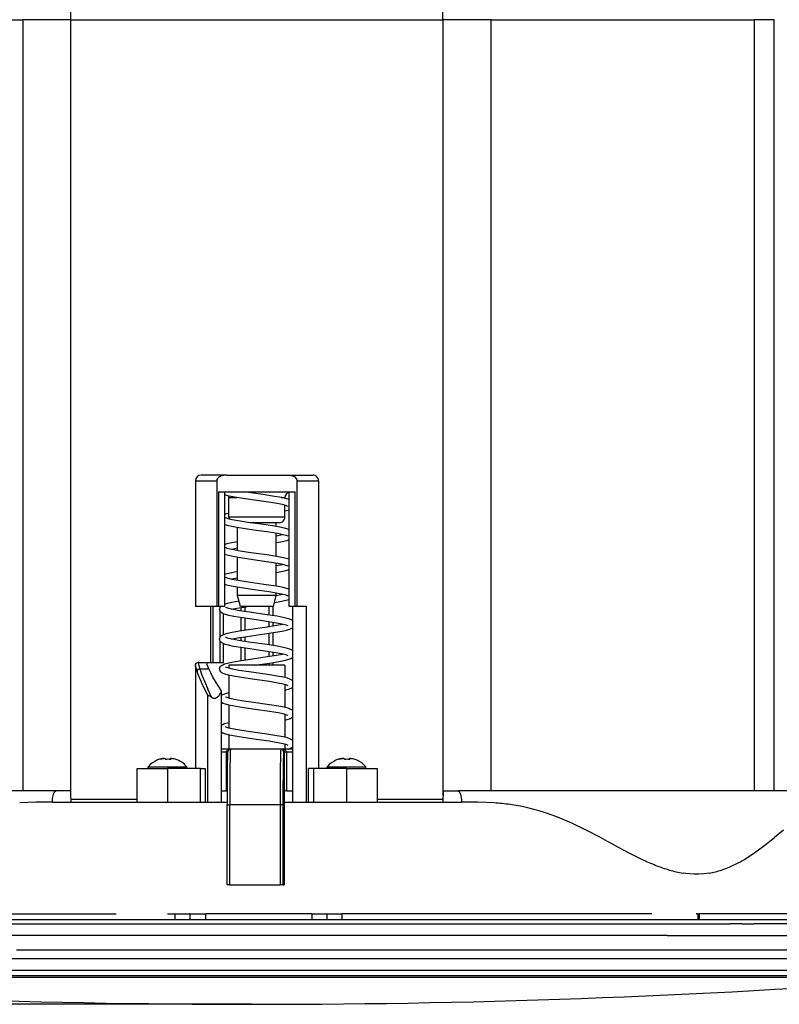
# Model space of a CAD drawing. Extents: x 0 to 1680, y 0 to 1188.
# Drawn here: x 294 to 430, y 407 to 583 of the extents above; entities that cross this region are included whole.
import ezdxf

# ---------------------------------------------------------------- set-up
doc = ezdxf.new("R2010")
doc.units = 0
doc.layers.get('0').update_dxf_attribs({"linetype": 'CONTINUOUS'})

msp = doc.modelspace()

# ---------------------------------------------------------------- linework, layer by layer
at = {"color": 7}
for p, q in [((303.415588, 582.740234), (303.415588, 592.740234)), ((369.938385, 582.740234), (369.938385, 592.740234)), ((247.750381, 582.740234), (294.789185, 582.740234)), ((303.415588, 582.740234), (294.789185, 582.740234)), ((294.789185, 582.740234), (294.789185, 444.741028)), ((303.415588, 582.740234), (369.938385, 582.740234)), ((303.415588, 443.931824), (303.415588, 582.740234)), ((378.564789, 582.740234), (369.938385, 582.740234)), ((369.938385, 582.740234), (369.938385, 443.93103)), ((378.564789, 582.740234), (425.60318, 582.740234)), ((378.564789, 444.741028), (378.564789, 582.740234)), ((429.176788, 582.740234), (425.60318, 582.740234)), ((425.60318, 582.740234), (425.60318, 444.741028)), ((429.176788, 444.741028), (429.176788, 582.740234)), ((331.31839, 501.240662), (326.676788, 501.240662)), ((329.488007, 500.353027), (329.477203, 500.240662)), ((329.518799, 500.461426), (329.488007, 500.353027)), ((329.634399, 500.661072), (329.518799, 500.461426)), ((329.797607, 500.824219), (329.634399, 500.661072)), ((329.988403, 500.952637), (329.797607, 500.824219)), ((330.195984, 501.051025), (329.988403, 500.952637)), ((330.455597, 501.137024), (330.195984, 501.051025)), ((330.723999, 501.194641), (330.455597, 501.137024)), ((331.020782, 501.229858), (330.723999, 501.194641)), ((331.31839, 501.240662), (331.020782, 501.229858)), ((331.31839, 501.240662), (336.676788, 501.240662)), ((336.676788, 501.240662), (342.035583, 501.240662)), ((342.486786, 501.214661), (342.035583, 501.240662)), ((342.035583, 501.240662), (343.939178, 501.240662)), ((342.709991, 501.180237), (342.486786, 501.214661)), ((342.929596, 501.128235), (342.709991, 501.180237)), ((343.253601, 501.009827), (342.929596, 501.128235)), ((343.406403, 500.929016), (343.253601, 501.009827)), ((343.548004, 500.831055), (343.406403, 500.929016)), ((343.713593, 500.66864), (343.548004, 500.831055)), ((343.780792, 500.572632), (343.713593, 500.66864)), ((343.832397, 500.467834), (343.780792, 500.572632)), ((343.865204, 500.356262), (343.832397, 500.467834)), ((343.876404, 500.240662), (343.865204, 500.356262)), ((343.939178, 501.240662), (345.440002, 501.240662)), ((345.440002, 501.240662), (346.372803, 501.240662)), ((346.372803, 501.240662), (346.676788, 501.240662)), ((325.676788, 500.240662), (329.477203, 500.240662)), ((325.676788, 500.240662), (325.676788, 477.740662)), ((329.477203, 500.240662), (329.477203, 477.740662)), ((343.876404, 477.740662), (343.876404, 500.240662)), ((343.876404, 500.240662), (347.676788, 500.240662)), ((347.676788, 500.240662), (347.676788, 448.741028)), ((329.816406, 498.240662), (336.676788, 498.240662)), ((329.816406, 498.240662), (329.816406, 477.740662)), ((330.891205, 498.240662), (330.891205, 477.740662)), ((331.707184, 497.507874), (330.891205, 497.736633)), ((331.676788, 497.240662), (331.635986, 497.524658)), ((331.676788, 497.240662), (333.074799, 497.240662)), ((331.676788, 493.740662), (331.676788, 497.240662)), ((332.632385, 497.319031), (331.707184, 497.507874)), ((334.149597, 497.067444), (332.632385, 497.319031)), ((336.661194, 496.705872), (334.149597, 497.067444)), ((334.79599, 498.183838), (334.416779, 498.240662)), ((337.757996, 497.763428), (334.79599, 498.183838)), ((336.676788, 498.240662), (343.537598, 498.240662)), ((339.827179, 497.45343), (337.757996, 497.763428)), ((341.134003, 497.221069), (339.827179, 497.45343)), ((341.033997, 497.240662), (341.676788, 497.240662)), ((341.947998, 497.037415), (341.134003, 497.221069)), ((341.676788, 497.104248), (341.676788, 497.240662)), ((342.462402, 496.882629), (341.947998, 497.037415)), ((342.462402, 477.740662), (342.462402, 498.240662)), ((343.537598, 477.740662), (343.537598, 498.240662)), ((339.143585, 496.346619), (336.661194, 496.705872)), ((340.585602, 496.104614), (339.143585, 496.346619)), ((341.455597, 495.923462), (340.585602, 496.104614)), ((341.963989, 495.784668), (341.455597, 495.923462)), ((341.676788, 493.740662), (341.676788, 495.867859)), ((341.676788, 494.843018), (342.462799, 495.063049)), ((342.285583, 495.652649), (341.963989, 495.784668)), ((331.676392, 494.430664), (330.891205, 494.210632)), ((331.203583, 493.55542), (331.069183, 493.620667)), ((331.563202, 493.437073), (331.203583, 493.55542)), ((332.25238, 493.271057), (331.563202, 493.437073)), ((336.676788, 493.740662), (331.676788, 493.740662)), ((331.676788, 493.740662), (331.740784, 493.389038)), ((333.309204, 493.072632), (332.25238, 493.271057)), ((341.676788, 493.740662), (336.676788, 493.740662)), ((331.575592, 492.193848), (330.891602, 492.391052)), ((332.489197, 492.000244), (331.575592, 492.193848)), ((333.858398, 491.767029), (332.489197, 492.000244)), ((333.226807, 487.741455), (333.226807, 491.869446)), ((335.106781, 492.792664), (333.309204, 493.072632)), ((336.127594, 491.435425), (333.858398, 491.767029)), ((338.325989, 492.33667), (335.106781, 492.792664)), ((336.676788, 492.740662), (335.46759, 492.740662)), ((340.676788, 492.740662), (336.676788, 492.740662)), ((340.185181, 492.049072), (338.325989, 492.33667)), ((340.126801, 492.058655), (340.126801, 492.740662)), ((341.354797, 491.830261), (340.185181, 492.049072)), ((342.462402, 491.537415), (341.354797, 491.830261)), ((338.837189, 491.048218), (336.127594, 491.435425)), ((340.406403, 490.792236), (338.837189, 491.048218)), ((340.126801, 486.71344), (340.126801, 490.841431)), ((340.126801, 490.414246), (341.238007, 490.627441)), ((341.372803, 490.597473), (340.406403, 490.792236)), ((341.924805, 490.451416), (341.372803, 490.597473)), ((342.28479, 490.307434), (341.924805, 490.451416)), ((330.891205, 488.864624), (331.354401, 489.005432)), ((331.204407, 488.209839), (331.069183, 488.275024)), ((331.558807, 488.092651), (331.204407, 488.209839)), ((331.354401, 489.005432), (332.117584, 489.182251)), ((332.236786, 487.929016), (331.558807, 488.092651)), ((333.227203, 488.16864), (332.115997, 487.955444)), ((332.117584, 489.182251), (333.226807, 489.38623)), ((340.126801, 489.196655), (341.253601, 489.404236)), ((341.253601, 489.404236), (341.996002, 489.576233)), ((341.996002, 489.576233), (342.462402, 489.718262)), ((331.5672, 486.85022), (330.891602, 487.045471)), ((332.430389, 486.66626), (331.5672, 486.85022)), ((333.341583, 487.721863), (332.236786, 487.929016)), ((333.749207, 486.439026), (332.430389, 486.66626)), ((333.226807, 482.395874), (333.226807, 486.523865)), ((335.169189, 487.438232), (333.341583, 487.721863)), ((336.00119, 486.107422), (333.749207, 486.439026)), ((338.453186, 486.972656), (335.169189, 487.438232)), ((340.240784, 486.694214), (338.453186, 486.972656)), ((341.3992, 486.475464), (340.240784, 486.694214)), ((342.462402, 486.191833), (341.3992, 486.475464)), ((338.802399, 485.707825), (336.00119, 486.107422)), ((340.380798, 485.451416), (338.802399, 485.707825)), ((340.126801, 481.367859), (340.126801, 485.496216)), ((340.126801, 485.069031), (341.238007, 485.28186)), ((341.351593, 485.256653), (340.380798, 485.451416)), ((341.917206, 485.108215), (341.351593, 485.256653)), ((342.285187, 484.961853), (341.917206, 485.108215)), ((330.891205, 483.519043), (331.357208, 483.661072)), ((331.235596, 482.852234), (331.06958, 482.929871)), ((331.591583, 482.73822), (331.235596, 482.852234)), ((331.357208, 483.661072), (332.160797, 483.845459)), ((332.222778, 482.58667), (331.591583, 482.73822)), ((333.227203, 482.823059), (332.115997, 482.609863)), ((332.160797, 483.845459), (333.226807, 484.040649)), ((340.126801, 483.85144), (341.294006, 484.067017)), ((341.294006, 484.067017), (342.061981, 484.248657)), ((342.061981, 484.248657), (342.462402, 484.373047)), ((331.551208, 481.508667), (330.891205, 481.700256)), ((332.44519, 481.317871), (331.551208, 481.508667)), ((333.289185, 482.385071), (332.222778, 482.58667)), ((333.906799, 481.068665), (332.44519, 481.317871)), ((333.226807, 479.740662), (333.226807, 481.17865)), ((335.106384, 482.101868), (333.289185, 482.385071)), ((336.173981, 480.737854), (333.906799, 481.068665)), ((338.298798, 481.649414), (335.106384, 482.101868)), ((340.182007, 481.358643), (338.298798, 481.649414)), ((341.355988, 481.139038), (340.182007, 481.358643)), ((342.462402, 480.846252), (341.355988, 481.139038)), ((336.676788, 479.740662), (333.226807, 479.740662)), ((333.726807, 477.740662), (333.226807, 479.740662)), ((338.85318, 480.354614), (336.173981, 480.737854)), ((340.126801, 479.740662), (336.676788, 479.740662)), ((340.430786, 480.097046), (338.85318, 480.354614)), ((339.626801, 477.740662), (340.126801, 479.740662)), ((340.121979, 479.722656), (341.238007, 479.936646)), ((340.126801, 479.740662), (340.126801, 480.150635)), ((341.390808, 479.902222), (340.430786, 480.097046)), ((341.925201, 479.76062), (341.390808, 479.902222)), ((342.28598, 479.615845), (341.925201, 479.76062)), ((329.477203, 477.740662), (325.676788, 477.740662)), ((329.476807, 477.740662), (327.676788, 477.740662)), ((328.3508, 477.740662), (328.3508, 467.740662)), ((328.8508, 467.740662), (328.8508, 477.740662)), ((329.816406, 477.740662), (329.477203, 477.740662)), ((329.891205, 477.740662), (329.816406, 477.740662)), ((330.891205, 477.740662), (329.891205, 477.740662)), ((330.062408, 477.740662), (330.062408, 477.553833)), ((330.891602, 478.173828), (331.38559, 478.323059)), ((331.276001, 477.491821), (331.069183, 477.584229)), ((331.677979, 477.369019), (331.276001, 477.491821)), ((331.38559, 478.323059), (332.189178, 478.505859)), ((332.115997, 477.264221), (333.108795, 477.457458)), ((332.189178, 478.505859), (333.477997, 478.736633)), ((333.108795, 477.457458), (334.726379, 477.71582)), ((339.626801, 477.740662), (333.726807, 477.740662)), ((333.866791, 476.944641), (333.866791, 477.583862)), ((334.49118, 477.680664), (334.49118, 476.847839)), ((334.726379, 477.71582), (334.894806, 477.740662)), ((338.862793, 476.221436), (338.862793, 477.740662)), ((339.487183, 477.740662), (339.487183, 476.125854)), ((339.805206, 478.453064), (341.093994, 478.68103)), ((341.093994, 478.68103), (341.892792, 478.858643)), ((341.892792, 478.858643), (342.406403, 479.007874)), ((342.406403, 479.007874), (342.462402, 479.027466)), ((343.462402, 477.740662), (342.462402, 477.740662)), ((343.010803, 477.740662), (343.010803, 442.741028)), ((343.537598, 477.740662), (343.462402, 477.740662)), ((343.876404, 477.740662), (343.537598, 477.740662)), ((345.519592, 477.740662), (343.876404, 477.740662)), ((345.519592, 442.741028), (345.519592, 477.740662)), ((330.018005, 477.115845), (330.002808, 477.289429)), ((330.095184, 476.90863), (330.018005, 477.115845)), ((330.062408, 476.975037), (330.062408, 472.208618)), ((330.235596, 476.722229), (330.095184, 476.90863)), ((330.403198, 476.585815), (330.235596, 476.722229)), ((330.645599, 476.453064), (330.403198, 476.585815)), ((331.037994, 476.30542), (330.645599, 476.453064)), ((330.723999, 472.763855), (330.723999, 476.419067)), ((331.649994, 476.139465), (331.037994, 476.30542)), ((332.552399, 475.952271), (331.649994, 476.139465)), ((332.39679, 477.205017), (331.677979, 477.369019)), ((333.534393, 476.99823), (332.39679, 477.205017)), ((334.087585, 475.695435), (332.552399, 475.952271)), ((335.314392, 476.726257), (333.534393, 476.99823)), ((333.866791, 473.45343), (333.866791, 475.729431)), ((336.591583, 475.333862), (334.087585, 475.695435)), ((338.497192, 476.275452), (335.314392, 476.726257)), ((340.282806, 475.99585), (338.497192, 476.275452)), ((341.390381, 475.786255), (340.282806, 475.99585)), ((342.105591, 475.613037), (341.390381, 475.786255)), ((334.49118, 475.634216), (334.49118, 473.548645)), ((335.6008, 473.709473), (338.529999, 474.125427)), ((339.08078, 474.97467), (336.591583, 475.333862)), ((338.529999, 474.125427), (340.197601, 474.389832)), ((338.862793, 474.175049), (338.862793, 475.007874)), ((340.533203, 474.732666), (339.08078, 474.97467)), ((339.487183, 474.911072), (339.487183, 474.271851)), ((340.197601, 474.389832), (341.238007, 474.591431)), ((341.414398, 474.551453), (340.533203, 474.732666)), ((341.933197, 474.412659), (341.414398, 474.551453)), ((342.285583, 474.271057), (341.933197, 474.412659)), ((342.575989, 475.458252), (342.105591, 475.613037)), ((343.010803, 475.226624), (342.575989, 475.458252)), ((342.778809, 473.81427), (343.010803, 473.956238)), ((330.002808, 471.944214), (330.041992, 472.155457)), ((330.041992, 472.155457), (330.155579, 472.368225)), ((330.155579, 472.368225), (330.320007, 472.535828)), ((330.320007, 472.535828), (330.552399, 472.684265)), ((330.552399, 472.684265), (330.888794, 472.827454)), ((330.888794, 472.827454), (331.406403, 472.983032)), ((331.242798, 472.15863), (331.069183, 472.238647)), ((331.609589, 472.042236), (331.242798, 472.15863)), ((331.406403, 472.983032), (332.251984, 473.173035)), ((332.251984, 473.173035), (333.542786, 473.401855)), ((333.174805, 472.123474), (334.89798, 472.395874)), ((333.542786, 473.401855), (335.6008, 473.709473)), ((333.866791, 471.59906), (333.866791, 472.23822)), ((334.49118, 472.335022), (334.49118, 471.502258)), ((334.89798, 472.395874), (338.00119, 472.835815)), ((338.00119, 472.835815), (339.994385, 473.138245)), ((338.862793, 470.875854), (338.862793, 472.961426)), ((339.487183, 473.057068), (339.487183, 470.78064)), ((339.994385, 473.138245), (341.208405, 473.358643)), ((341.208405, 473.358643), (341.983582, 473.536621)), ((341.983582, 473.536621), (342.471588, 473.685425)), ((342.471588, 473.685425), (342.778809, 473.81427)), ((330.017609, 471.77063), (330.002808, 471.944214)), ((330.095184, 471.563049), (330.017609, 471.77063)), ((330.062408, 471.629456), (330.062408, 467.740662)), ((330.236389, 471.376648), (330.095184, 471.563049)), ((330.403992, 471.240234), (330.236389, 471.376648)), ((330.646393, 471.107422), (330.403992, 471.240234)), ((331.008789, 470.969421), (330.646393, 471.107422)), ((330.723999, 467.740662), (330.723999, 471.073425)), ((331.575195, 470.812256), (331.008789, 470.969421)), ((332.485596, 470.619446), (331.575195, 470.812256)), ((332.323608, 471.874268), (331.609589, 472.042236)), ((332.115997, 471.91864), (333.174805, 472.123474)), ((333.394379, 471.67627), (332.323608, 471.874268)), ((333.869202, 470.38385), (332.485596, 470.619446)), ((335.222382, 471.394226), (333.394379, 471.67627)), ((333.866791, 468.107849), (333.866791, 470.384216)), ((336.148804, 470.050659), (333.869202, 470.38385)), ((338.515594, 470.927063), (335.222382, 471.394226)), ((340.273193, 470.652222), (338.515594, 470.927063)), ((341.422791, 470.433838), (340.273193, 470.652222)), ((342.133606, 470.259827), (341.422791, 470.433838)), ((334.49118, 470.288635), (334.49118, 468.203064)), ((335.497986, 468.349426), (338.530396, 468.779846)), ((338.842804, 469.665466), (336.148804, 470.050659)), ((338.530396, 468.779846), (340.194397, 469.043823)), ((340.421997, 469.407837), (338.842804, 469.665466)), ((338.862793, 468.829468), (338.862793, 469.662659)), ((339.487183, 469.565857), (339.487183, 468.92627)), ((340.194397, 469.043823), (341.238007, 469.24585)), ((341.362, 469.217834), (340.421997, 469.407837)), ((341.905182, 469.075867), (341.362, 469.217834)), ((342.285187, 468.925415), (341.905182, 469.075867)), ((342.581207, 470.110657), (342.133606, 470.259827)), ((343.010803, 469.88147), (342.581207, 470.110657)), ((342.873993, 468.519836), (343.010803, 468.610657)), ((325.676788, 467.169067), (325.701996, 467.352661)), ((325.686005, 467.083862), (325.676788, 467.170654)), ((325.676788, 467.170654), (325.676788, 448.741028)), ((325.754791, 466.813416), (325.686005, 467.083862)), ((325.701996, 467.352661), (325.788788, 467.527832)), ((325.788788, 467.527832), (325.927185, 467.657043)), ((325.927185, 467.657043), (326.101196, 467.728638)), ((326.101196, 467.728638), (326.2052, 467.740662)), ((326.18158, 467.707458), (326.177582, 467.648254)), ((326.177582, 467.648254), (326.210388, 467.442627)), ((326.191986, 467.730652), (326.18158, 467.707458)), ((326.199585, 467.737061), (326.191986, 467.730652)), ((326.213593, 467.740662), (326.199585, 467.737061)), ((326.210388, 467.442627), (326.266388, 467.219055)), ((326.213593, 467.740662), (327.720001, 467.740662)), ((326.266388, 467.219055), (326.446808, 466.587036)), ((327.676392, 467.67627), (327.733978, 467.439026)), ((327.676788, 467.67627), (327.685181, 467.720642)), ((327.685181, 467.720642), (327.695984, 467.733459)), ((327.695984, 467.733459), (327.720001, 467.740662)), ((327.720001, 467.740662), (330.723999, 467.740662)), ((327.820404, 467.205444), (327.733185, 467.43866)), ((328.079193, 466.587036), (327.820404, 467.205444)), ((330.041992, 466.809448), (330.155182, 467.022217)), ((330.155182, 467.022217), (330.319183, 467.189819)), ((330.319183, 467.189819), (330.556396, 467.341064)), ((330.556396, 467.341064), (330.884003, 467.480225)), ((330.884003, 467.480225), (331.393188, 467.634216)), ((331.243591, 466.812622), (331.069183, 466.893433)), ((331.393188, 467.634216), (332.186005, 467.81427)), ((336.610382, 467.240662), (331.676788, 467.240662)), ((331.676788, 467.240662), (331.676788, 466.67865)), ((332.186005, 467.81427), (333.47998, 468.046265)), ((333.47998, 468.046265), (335.497986, 468.349426)), ((336.227997, 467.240662), (338.929596, 467.626221)), ((341.676788, 467.240662), (336.610382, 467.240662)), ((338.862793, 467.240662), (338.862793, 467.616272)), ((338.929596, 467.626221), (340.618408, 467.900635)), ((339.487183, 467.711426), (339.487183, 467.240662)), ((340.618408, 467.900635), (341.560394, 468.088257)), ((341.560394, 468.088257), (342.191986, 468.249451)), ((341.676788, 467.240662), (341.676788, 465.031433)), ((342.191986, 468.249451), (342.604797, 468.390625)), ((342.604797, 468.390625), (342.873993, 468.519836)), ((325.754791, 466.813416), (325.959991, 466.183472)), ((325.959595, 466.183472), (325.985199, 466.271057)), ((326.183197, 465.568237), (325.959595, 466.183472)), ((325.985199, 466.271057), (326.031189, 466.353027)), ((326.031189, 466.353027), (326.123596, 466.451843)), ((326.123596, 466.451843), (326.23999, 466.526672)), ((326.358795, 465.137024), (326.183197, 465.568237)), ((326.23999, 466.526672), (326.34079, 466.565857)), ((326.34079, 466.565857), (326.446808, 466.587036)), ((326.759186, 464.229431), (326.358795, 465.137024)), ((326.446381, 466.587036), (326.835205, 465.48584)), ((326.446808, 466.587036), (328.079193, 466.587036)), ((326.834808, 465.485474), (327.338379, 464.264221)), ((328.411194, 465.875427), (328.079193, 466.587036)), ((328.809601, 465.129456), (328.411194, 465.875427)), ((329.280396, 464.322632), (328.809601, 465.129456)), ((330.002808, 466.598633), (330.041992, 466.809448)), ((330.017609, 466.425415), (330.002808, 466.598633)), ((330.094788, 466.218262), (330.017609, 466.425415)), ((330.236786, 466.03064), (330.094788, 466.218262)), ((330.402405, 465.895447), (330.236786, 466.03064)), ((330.644379, 465.763062), (330.402405, 465.895447)), ((331.01239, 465.62262), (330.644379, 465.763062)), ((331.570801, 465.467834), (331.01239, 465.62262)), ((331.620392, 466.693848), (331.243591, 466.812622)), ((332.467194, 465.277466), (331.570801, 465.467834)), ((332.309998, 466.53186), (331.620392, 466.693848)), ((331.676788, 465.442261), (331.676788, 461.333435)), ((333.423981, 466.325867), (332.309998, 466.53186)), ((333.927979, 465.029053), (332.467194, 465.277466)), ((335.302399, 466.037415), (333.423981, 466.325867)), ((338.533203, 465.579041), (335.302399, 466.037415)), ((340.283997, 465.305054), (338.533203, 465.579041)), ((341.440002, 465.084656), (340.283997, 465.305054)), ((342.142792, 464.911438), (341.440002, 465.084656)), ((326.900787, 463.922241), (326.759186, 464.229431)), ((327.834381, 461.937866), (326.900787, 463.922241)), ((327.337982, 464.263855), (327.913208, 462.94104)), ((329.794006, 463.493835), (329.280396, 464.322632)), ((330.342804, 462.64386), (329.794006, 463.493835)), ((336.291992, 464.685059), (333.927979, 465.029053)), ((338.921997, 464.308228), (336.291992, 464.685059)), ((340.43158, 464.060669), (338.921997, 464.308228)), ((341.388794, 463.866272), (340.43158, 464.060669)), ((341.920807, 463.72583), (341.388794, 463.866272)), ((341.676788, 463.795044), (341.676788, 459.685852)), ((342.28479, 463.580627), (341.920807, 463.72583)), ((342.57959, 464.766235), (342.142792, 464.911438)), ((343.010803, 464.535461), (342.57959, 464.766235)), ((327.833984, 461.937439), (328.150787, 461.747864)), ((327.834381, 461.937866), (327.834381, 442.741028)), ((328.52478, 461.513428), (327.912781, 462.940674)), ((328.525208, 461.513855), (328.150391, 461.74707)), ((329.616791, 461.558655), (329.765991, 461.691467)), ((329.765991, 461.691467), (329.89679, 461.837463)), ((329.89679, 461.837463), (330.062408, 462.069824)), ((330.062408, 462.069824), (330.200806, 462.315857)), ((330.200806, 462.315857), (330.342804, 462.64386)), ((330.342804, 442.741028), (330.342804, 462.64386)), ((330.342804, 461.863037), (330.583191, 462.009033)), ((330.583191, 462.009033), (330.914795, 462.145447)), ((330.914795, 462.145447), (331.479584, 462.311035)), ((331.479584, 462.311035), (331.677582, 462.358643)), ((341.676788, 462.769836), (342.306, 462.93866)), ((342.306, 462.93866), (342.675201, 463.074646)), ((342.675201, 463.074646), (342.915588, 463.199463)), ((342.915588, 463.199463), (343.010803, 463.265442)), ((328.52478, 461.513428), (328.716003, 461.407471)), ((328.716003, 461.407471), (328.928406, 461.347473)), ((328.928406, 461.347473), (329.040009, 461.339417)), ((329.040009, 461.339417), (329.249207, 461.367432)), ((329.249207, 461.367432), (329.443604, 461.445435)), ((329.443604, 461.445435), (329.616791, 461.558655)), ((330.643188, 460.418274), (330.342804, 460.592651)), ((331.046387, 460.266663), (330.643188, 460.418274)), ((331.626007, 460.10907), (331.046387, 460.266663)), ((331.326782, 461.437439), (331.069183, 461.547852)), ((331.798004, 461.302246), (331.326782, 461.437439)), ((332.588379, 459.909058), (331.626007, 460.10907)), ((331.676788, 460.097046), (331.676788, 455.987854)), ((332.593597, 461.129456), (331.798004, 461.302246)), ((334, 459.672668), (332.588379, 459.909058)), ((333.924805, 460.899048), (332.593597, 461.129456)), ((336.040405, 460.58667), (333.924805, 460.899048)), ((338.918396, 460.176636), (336.040405, 460.58667)), ((340.550385, 459.913025), (338.918396, 460.176636)), ((341.563995, 459.711853), (340.550385, 459.913025)), ((336.36319, 459.329468), (334, 459.672668)), ((338.940002, 458.959839), (336.36319, 459.329468)), ((340.475189, 458.707031), (338.940002, 458.959839)), ((341.38559, 458.521851), (340.475189, 458.707031)), ((341.927582, 458.378235), (341.38559, 458.521851)), ((342.231598, 459.540222), (341.563995, 459.711853)), ((341.676788, 458.449829), (341.676788, 454.340637)), ((342.285583, 458.234619), (341.927582, 458.378235)), ((342.627594, 459.401062), (342.231598, 459.540222)), ((343.010803, 459.190247), (342.627594, 459.401062)), ((330.342804, 456.517822), (330.555603, 456.649841)), ((330.555603, 456.649841), (330.899994, 456.794617)), ((330.899994, 456.794617), (331.434784, 456.954224)), ((331.434784, 456.954224), (331.676788, 457.013428)), ((341.676788, 457.424255), (342.289185, 457.58783)), ((342.289185, 457.58783), (342.655579, 457.720642)), ((342.655579, 457.720642), (342.924805, 457.860229)), ((342.924805, 457.860229), (343.010803, 457.919861)), ((330.58078, 455.102234), (330.342804, 455.24707)), ((330.950378, 454.952637), (330.58078, 455.102234)), ((331.527588, 454.787415), (330.950378, 454.952637)), ((331.264404, 456.114258), (331.06958, 456.202637)), ((331.643982, 455.996643), (331.264404, 456.114258)), ((332.438385, 454.591858), (331.527588, 454.787415)), ((332.272003, 455.84906), (331.643982, 455.996643)), ((331.676788, 454.751465), (331.676788, 452.241028)), ((333.275604, 455.660217), (332.272003, 455.84906)), ((333.851196, 454.35022), (332.438385, 454.591858)), ((335.085602, 455.377869), (333.275604, 455.660217)), ((338.428802, 454.903442), (335.085602, 455.377869)), ((340.242004, 454.62146), (338.428802, 454.903442)), ((341.397583, 454.403015), (340.242004, 454.62146)), ((336.096008, 454.021423), (333.851196, 454.35022)), ((338.847595, 453.628235), (336.096008, 454.021423)), ((340.423584, 453.371033), (338.847595, 453.628235)), ((341.379608, 453.177856), (340.423584, 453.371033)), ((341.924408, 453.033875), (341.379608, 453.177856)), ((342.122406, 454.226624), (341.397583, 454.403015)), ((341.676788, 453.104248), (341.676788, 452.241028)), ((342.28598, 452.888672), (341.924408, 453.033875)), ((342.584381, 454.073425), (342.122406, 454.226624)), ((343.010803, 453.845032), (342.584381, 454.073425)), ((331.948395, 452.241028), (330.342804, 452.241028)), ((330.342804, 451.741028), (331.221191, 451.741028)), ((331.221191, 451.741028), (331.25, 451.872253)), ((331.221191, 451.741028), (331.440399, 451.741028)), ((331.221191, 444.741028), (331.221191, 451.741028)), ((331.25, 451.872253), (331.328796, 451.988647)), ((331.328796, 451.988647), (331.481598, 452.105042)), ((331.403198, 451.039429), (331.365997, 449.257019)), ((331.429596, 451.619446), (331.403198, 451.039429)), ((331.454803, 451.829834), (331.429596, 451.619446)), ((331.52478, 452.004272), (331.454803, 451.829834)), ((331.782379, 452.211426), (331.481598, 452.105469)), ((331.647583, 452.138672), (331.52478, 452.004272)), ((331.795197, 452.21582), (331.647583, 452.138672)), ((331.951202, 452.241028), (331.795197, 452.21582)), ((340.950378, 452.241028), (331.951202, 452.241028)), ((341.088379, 452.241028), (340.950378, 452.241028)), ((341.265991, 452.206665), (341.088379, 452.241028)), ((343.010803, 452.241028), (341.088379, 452.241028)), ((341.107605, 452.240662), (341.088379, 452.241028)), ((341.423981, 452.105042), (341.265991, 452.206665)), ((341.403595, 451.073853), (341.381195, 450.192261)), ((341.427185, 451.582214), (341.403992, 451.073853)), ((341.436401, 451.683838), (341.427185, 451.582214)), ((341.445587, 451.734619), (341.436401, 451.683838)), ((341.447601, 451.739014), (341.445587, 451.734619)), ((341.448792, 451.740234), (341.447601, 451.739014)), ((341.450378, 451.741028), (341.448792, 451.740234)), ((341.5784, 451.741028), (341.450378, 451.741028)), ((341.5784, 444.741028), (341.5784, 451.741028)), ((341.5784, 451.741028), (341.957184, 451.741028)), ((341.623993, 452.141052), (341.738403, 452.079834)), ((341.738403, 452.079834), (341.84079, 451.997437)), ((341.84079, 451.997437), (341.917999, 451.893433)), ((341.917999, 451.893433), (341.957184, 451.741028)), ((341.957184, 451.741028), (343.010803, 451.741028)), ((341.957184, 451.741028), (341.957184, 444.741028)), ((342.2836, 452.241028), (342.671997, 452.382629)), ((342.671997, 452.382629), (342.950806, 452.531433)), ((342.950806, 452.531433), (343.010803, 452.574219)), ((317.664001, 449.516663), (317.227203, 449.083435)), ((319.231995, 450.40625), (319.221985, 450.404663)), ((319.269592, 450.381836), (319.231995, 450.406616)), ((319.492798, 450.471069), (319.250397, 450.400635)), ((319.569183, 450.471069), (319.269989, 450.381836)), ((319.492798, 450.471069), (319.6828, 450.513855)), ((319.492798, 450.471069), (319.492798, 450.450256)), ((319.859985, 450.528625), (319.569183, 450.471069)), ((319.6828, 450.513855), (319.898407, 450.542236)), ((320.134796, 450.542664), (319.859985, 450.528625)), ((319.898407, 450.542236), (320.009583, 450.54303)), ((320.225983, 450.529419), (320.134796, 450.542664)), ((320.285583, 450.505066), (320.225983, 450.529419)), ((320.307983, 450.483032), (320.285583, 450.505066)), ((320.313599, 450.471069), (320.307983, 450.483032)), ((320.338379, 450.381836), (320.313599, 450.471069)), ((320.672394, 450.404663), (320.333984, 450.400635)), ((321.019989, 450.400635), (321.040405, 450.471069)), ((321.040405, 450.471069), (321.04599, 450.483032)), ((321.040405, 450.471069), (321.040405, 450.399414)), ((321.04599, 450.483032), (321.066406, 450.503845)), ((321.066406, 450.503845), (321.099182, 450.520264)), ((321.099182, 450.520264), (321.199585, 450.541016)), ((321.199585, 450.541016), (321.344391, 450.54303)), ((321.235596, 450.506653), (321.228394, 450.485046)), ((321.228394, 450.485046), (321.230408, 450.471069)), ((321.228394, 450.485046), (321.228394, 450.384644)), ((321.230408, 450.471069), (321.255188, 450.381836)), ((321.230408, 450.471069), (321.230408, 450.384644)), ((321.251587, 450.52063), (321.235596, 450.506653)), ((321.298798, 450.537048), (321.251587, 450.52063)), ((321.462006, 450.54187), (321.298798, 450.537048)), ((321.650391, 450.517456), (321.462006, 450.54187)), ((321.861206, 450.471069), (321.650391, 450.517456)), ((322.160004, 450.381836), (321.861206, 450.471069)), ((322.121979, 450.40625), (322.103607, 450.400635)), ((322.121979, 450.40625), (322.131989, 450.404663)), ((322.160004, 450.381836), (322.131989, 450.404663)), ((331.365997, 449.257019), (331.33078, 445.110229)), ((341.380798, 450.192261), (341.344788, 447.439453)), ((349.663605, 449.516663), (349.226807, 449.083435)), ((351.231995, 450.40625), (351.221985, 450.404663)), ((351.269592, 450.381836), (351.231995, 450.406616)), ((351.492798, 450.471069), (351.250397, 450.400635)), ((351.568787, 450.471069), (351.269989, 450.381836)), ((351.492798, 450.471069), (351.682404, 450.513855)), ((351.492798, 450.471069), (351.492798, 450.450256)), ((351.859589, 450.528625), (351.568787, 450.471069)), ((351.682404, 450.513855), (351.898407, 450.542236)), ((352.134796, 450.542664), (351.859589, 450.528625)), ((351.898407, 450.542236), (352.009186, 450.54303)), ((352.225983, 450.529419), (352.134796, 450.542664)), ((352.285583, 450.505066), (352.225983, 450.529419)), ((352.307983, 450.483032), (352.285583, 450.505066)), ((352.313599, 450.471069), (352.307983, 450.483032)), ((352.338379, 450.381836), (352.313599, 450.471069)), ((352.672394, 450.404663), (352.333588, 450.400635)), ((353.019989, 450.400635), (353.040405, 450.471069)), ((353.040405, 450.471069), (353.045593, 450.483032)), ((353.040405, 450.471069), (353.040405, 450.399414)), ((353.045593, 450.483032), (353.066406, 450.503845)), ((353.066406, 450.503845), (353.099182, 450.520264)), ((353.099182, 450.520264), (353.199188, 450.541016)), ((353.199188, 450.541016), (353.344391, 450.54303)), ((353.235199, 450.506653), (353.227997, 450.485046)), ((353.227997, 450.485046), (353.230408, 450.471069)), ((353.227997, 450.485046), (353.227997, 450.384644)), ((353.230408, 450.471069), (353.255188, 450.381836)), ((353.230408, 450.471069), (353.230408, 450.384644)), ((353.251587, 450.52063), (353.235199, 450.506653)), ((353.298798, 450.537048), (353.251587, 450.52063)), ((353.462006, 450.54187), (353.298798, 450.537048)), ((353.650391, 450.517456), (353.462006, 450.54187)), ((353.861206, 450.471069), (353.650391, 450.517456)), ((354.160004, 450.381836), (353.861206, 450.471069)), ((354.121979, 450.40625), (354.10318, 450.400635)), ((354.121979, 450.40625), (354.131989, 450.404663)), ((354.160004, 450.381836), (354.131989, 450.404663)), ((315.177185, 448.741028), (320.677185, 448.741028)), ((315.177185, 448.741028), (315.177185, 442.741028)), ((317.2388, 449.083435), (317.227203, 449.083435)), ((317.227203, 448.741028), (317.227203, 449.083435)), ((317.2388, 449.083435), (318.242004, 449.083435)), ((318.242004, 449.083435), (324.126801, 449.083435)), ((326.589996, 448.741028), (320.677185, 448.741028)), ((320.677185, 448.741028), (320.677185, 442.741028)), ((324.126801, 448.741028), (324.126801, 449.083435)), ((326.589996, 442.741028), (326.589996, 448.741028)), ((326.589996, 448.741028), (327.430389, 448.741028)), ((327.430389, 448.741028), (327.430389, 442.741028)), ((345.923584, 442.741028), (345.923584, 448.741028)), ((346.764008, 448.741028), (345.923584, 448.741028)), ((352.676788, 448.741028), (346.764008, 448.741028)), ((346.764008, 448.741028), (346.764008, 442.741028)), ((349.2388, 449.083435), (349.226807, 449.083435)), ((349.226807, 448.741028), (349.226807, 449.083435)), ((349.2388, 449.083435), (350.242004, 449.083435)), ((350.242004, 449.083435), (356.126801, 449.083435)), ((352.676788, 448.741028), (358.176788, 448.741028)), ((352.676788, 448.741028), (352.676788, 442.741028)), ((356.126801, 448.741028), (356.126801, 449.083435)), ((358.176788, 448.741028), (358.176788, 442.741028)), ((341.332794, 445.737854), (341.325989, 443.969849)), ((341.344391, 447.439453), (341.332794, 445.737854)), ((300.745178, 444.741028), (233.768784, 444.741028)), ((300.210785, 443.878662), (300.316803, 444.249023)), ((300.316803, 444.249023), (300.406006, 444.450256)), ((300.406006, 444.450256), (300.501587, 444.597473)), ((300.501587, 444.597473), (300.625183, 444.707031)), ((300.625183, 444.707031), (300.745605, 444.741028)), ((303.405579, 444.741028), (300.745605, 444.741028)), ((303.413208, 444.147461), (303.405579, 444.741028)), ((303.430389, 442.741028), (303.413208, 444.147461)), ((330.342804, 444.741028), (331.221191, 444.741028)), ((331.329193, 444.741028), (331.221191, 444.741028)), ((331.33078, 445.110229), (331.324799, 442.241028)), ((341.325989, 443.969849), (341.324005, 442.241028)), ((341.5784, 444.741028), (341.52359, 444.741028)), ((341.52359, 444.741028), (341.52359, 427.94104)), ((341.957184, 444.741028), (341.5784, 444.741028)), ((341.957184, 444.741028), (343.010803, 444.741028)), ((369.947998, 444.741028), (369.923584, 442.741028)), ((369.947998, 444.741028), (372.608398, 444.741028)), ((372.608398, 444.741028), (372.712402, 444.715454)), ((439.585205, 444.741028), (372.608795, 444.741028)), ((372.712402, 444.715454), (372.81958, 444.634216)), ((372.81958, 444.634216), (372.892395, 444.54303)), ((372.892395, 444.54303), (372.962402, 444.422241)), ((372.962402, 444.422241), (373.088806, 444.091858)), ((373.088806, 444.091858), (373.153595, 443.829041)), ((297.164398, 442.738647), (294.253601, 442.614624)), ((298.630402, 442.755859), (297.164398, 442.739014)), ((300.10318, 442.75824), (298.630402, 442.755859)), ((300.10318, 442.75824), (300.13678, 443.421448)), ((300.10318, 442.741028), (300.10318, 442.75824)), ((300.10318, 442.741028), (317.915192, 442.741028)), ((300.13678, 443.421448), (300.210785, 443.878662)), ((315.177185, 443.241028), (303.415588, 443.241028)), ((317.915192, 442.741028), (331.324799, 442.741028)), ((331.324799, 442.241028), (331.817993, 442.241028)), ((331.324799, 427.94104), (331.324799, 442.241028)), ((340.8172, 442.241028), (331.817993, 442.241028)), ((331.817993, 427.94104), (331.817993, 442.241028)), ((341.324005, 442.241028), (340.8172, 442.241028)), ((340.8172, 442.241028), (340.8172, 427.94104)), ((341.324005, 442.241028), (341.324005, 427.94104)), ((341.523987, 442.741028), (355.269989, 442.741028)), ((355.269989, 442.741028), (373.250793, 442.741028)), ((369.938385, 443.241028), (358.176788, 443.241028)), ((373.153595, 443.829041), (373.203979, 443.528625)), ((373.203979, 443.528625), (373.23999, 443.155029)), ((373.23999, 443.155029), (373.250793, 442.75824)), ((373.250793, 442.75824), (373.250793, 442.741028)), ((374.723602, 442.755859), (373.250793, 442.75824)), ((376.189606, 442.739014), (374.723602, 442.755859)), ((379.100403, 442.614624), (376.189606, 442.738647)), ((392.952393, 438.976624), (390.299988, 440.09906)), ((395.54599, 437.728638), (392.952789, 438.977051)), ((398.090393, 436.403015), (395.54599, 437.729065)), ((430.831207, 437.733032), (429.2052, 436.407837)), ((399.347595, 435.727417), (398.090393, 436.403015)), ((400.596405, 435.052673), (399.347595, 435.727417)), ((427.505981, 435.057434), (428.365601, 435.732666)), ((428.365601, 435.732666), (429.2052, 436.407837)), ((400.596802, 435.052673), (403.076385, 433.733032)), ((403.076385, 433.733459), (405.541199, 432.504639)), ((423.844788, 432.510254), (425.722778, 433.73822)), ((425.722778, 433.737854), (427.505585, 435.057434)), ((413.351196, 429.990662), (412.867584, 430.057861)), ((414.066803, 429.918274), (413.351196, 429.990662)), ((414.777191, 429.879456), (414.066803, 429.918274)), ((415.711182, 429.879822), (414.777191, 429.879456)), ((416.635986, 429.940247), (415.711182, 429.879822)), ((417.550781, 430.059814), (416.635986, 429.940247)), ((331.817993, 427.94104), (331.324799, 427.94104)), ((331.817993, 427.94104), (340.8172, 427.94104)), ((341.324005, 427.94104), (340.8172, 427.94104)), ((341.324005, 427.94104), (341.52359, 427.94104)), ((283.233978, 421.741028), (465.100403, 421.741028)), ((285.835205, 422.741028), (311.497986, 422.741028)), ((320.701599, 422.741028), (322.053589, 422.741028)), ((322.053589, 422.741028), (324.702393, 422.741028)), ((322.053589, 421.741028), (322.053589, 422.741028)), ((324.714386, 422.741028), (324.702393, 422.741028)), ((324.702393, 422.741028), (324.702393, 421.741028)), ((324.714386, 421.741028), (324.714386, 422.741028)), ((324.714386, 422.741028), (327.5112, 422.741028)), ((336.4664, 422.741028), (327.5112, 422.741028)), ((327.5112, 421.741028), (327.5112, 422.741028)), ((346.466797, 422.741028), (336.4664, 422.741028)), ((346.466797, 422.741028), (349.25, 422.741028)), ((346.466797, 422.741028), (346.466797, 421.741028)), ((349.249603, 422.741028), (349.405579, 422.741028)), ((349.25, 421.741028), (349.25, 422.741028)), ((349.405579, 422.741028), (349.972778, 422.741028)), ((349.972778, 422.741028), (350.851196, 422.741028)), ((350.851196, 422.741028), (351.847198, 422.741028)), ((368.563995, 422.741028), (351.847198, 422.741028)), ((351.847198, 422.741028), (351.847198, 421.741028)), ((384.798004, 422.741028), (368.563995, 422.741028)), ((400.040802, 422.741028), (384.798004, 422.741028)), ((407.30719, 422.741028), (400.040802, 422.741028)), ((415.23999, 422.741028), (415.270386, 422.741028)), ((415.335602, 422.741028), (415.270386, 422.741028)), ((415.270386, 422.741028), (415.270386, 422.697449)), ((415.570801, 422.741028), (415.335602, 422.741028)), ((415.570801, 422.741028), (415.79718, 422.741028)), ((415.570801, 421.741028), (415.570801, 422.741028)), ((424.677979, 422.741028), (415.79718, 422.741028)), ((415.79718, 421.741028), (415.79718, 422.741028)), ((439.830383, 422.741028), (424.677979, 422.741028)), ((285.457581, 420.951416), (306.186005, 420.950623)), ((306.186005, 420.950623), (324.615997, 420.951416)), ((324.615997, 420.951416), (354.407196, 420.95105)), ((354.407196, 420.95105), (368.669983, 420.951416)), ((368.669983, 420.951416), (376.629181, 420.949036)), ((376.629181, 420.949036), (384.061188, 420.945862)), ((384.061188, 420.945862), (390.21759, 420.95105)), ((390.21759, 420.95105), (393.537598, 420.95105)), ((393.537598, 420.95105), (397.104797, 420.949829)), ((397.104797, 420.949829), (400.227203, 420.95105)), ((400.227203, 420.95105), (403.277588, 420.951416)), ((403.277588, 420.951416), (403.498779, 420.951416)), ((403.498779, 420.951416), (412.257996, 420.950256)), ((412.257996, 420.950256), (414.3508, 420.950256)), ((414.3508, 420.950256), (418.01358, 420.953857)), ((418.01358, 420.953857), (419.09079, 420.952637)), ((419.09079, 420.952637), (421.290009, 420.954651)), ((423.428406, 420.956665), (421.290009, 420.954224)), ((423.428406, 420.956665), (424.506409, 420.951843)), ((424.506409, 420.951843), (425.548004, 420.949829)), ((443.469208, 420.949463), (425.54718, 420.948242)), ((307.743988, 418.905457), (287.437988, 418.907837)), ((307.840393, 418.905457), (307.743988, 418.905457)), ((318.310791, 418.90625), (307.840393, 418.905457)), ((328.932404, 418.907043), (318.310791, 418.90625)), ((350.104004, 418.905457), (328.932404, 418.907043)), ((350.280792, 418.905457), (350.104004, 418.905457)), ((371.084381, 418.907043), (350.280792, 418.905457)), ((389.31839, 418.905457), (371.084381, 418.907043)), ((391.213593, 418.905457), (389.31839, 418.905457)), ((410.031586, 418.907043), (391.213593, 418.905457)), ((410.028381, 418.90863), (442.065186, 418.909058)), ((293.662384, 416.316223), (388.228394, 416.316223)), ((388.228394, 416.316223), (437.799591, 416.316223)), ((285.440796, 414.741028), (298.0112, 414.741028)), ((298.0112, 414.741028), (387.510406, 414.739868)), ((387.510406, 414.739868), (434.926392, 414.741028)), ((297.4664, 412.617432), (279.642792, 412.617432)), ((286.765198, 412.698669), (297.522797, 412.698669)), ((428.875183, 412.617432), (297.4664, 412.617432)), ((297.522797, 412.698669), (386.197205, 412.698669)), ((386.197205, 412.698669), (429.509979, 412.698669)), ((438.279205, 412.617432), (428.875183, 412.617432)), ((429.509979, 412.698669), (438.526794, 412.698669)), ((316.335205, 411.652222), (210.375977, 411.652222)), ((316.781982, 411.348267), (213.149185, 411.348267)), ((461.329193, 411.652222), (316.335205, 411.652222)), ((458.59198, 411.348267), (316.781982, 411.348267)), ((335.676788, 406.572632), (169.990784, 406.572632))]:
    msp.add_line(p, q, dxfattribs=at)
for centre, radius, start, end in [((326.676849, 500.240601), 1.00007, 90.003998, 179.996003), ((346.67688, 500.240723), 0.999912, 359.994983, 90.005023), ((342.677063, 497.240479), 1.000276, 102.393046, 179.990374), ((340.676819, 493.740601), 0.999963, 269.997894, 0.002107), ((330.758057, 477.256104), 0.756424, 140.167298, 177.444585), ((649.935974, 443.990784), 318.122803, 178.630948, 180.31514), ((334.012115, 451.764771), 2.115229, 166.987825, 184.700558), ((658.935181, 443.990784), 318.122803, 178.630948, 180.31514), ((343.011322, 451.764771), 2.115229, 166.987825, 184.700558), ((340.950287, 451.740906), 0.500122, 0.013931, 89.986069), ((341.119019, 450.890503), 1.349396, 68.023753, 90.485158), ((341.06781, 451.739197), 0.510576, 0.20492, 45.766041), ((320.677094, 446.040894), 4.599934, 108.441062, 130.921886), ((320.796783, 446.065308), 4.340832, 83.938155, 96.061843), ((320.676788, 446.041016), 4.599881, 41.40793, 71.557296), ((352.676483, 446.040649), 4.600015, 108.43273, 130.917569), ((352.796783, 446.065735), 4.340404, 83.937554, 96.062444), ((352.676758, 446.040955), 4.599936, 41.408114, 71.557112), ((376.259979, 401.737854), 40.974552, 81.982146, 86.02557), ((376.919586, 406.776123), 35.893139, 72.716905, 81.902875), ((375.287933, 401.555176), 41.363632, 68.720405, 72.707022), ((423.186493, 469.638306), 41.11195, 244.58375, 248.318163), ((412.021149, 452.062317), 22.848547, 295.504115, 301.16208), ((418.029724, 456.683716), 27.167809, 248.330539, 253.784698), ((415.915466, 449.435181), 19.616392, 253.802805, 261.06152), ((415.090729, 444.881104), 15.024425, 279.423855, 288.106098), ((414.23938, 447.421631), 17.704266, 288.170514, 295.492538), ((336.676727, 2006.566406), 1599.993652, 265.572068, 269.999997), ((336.677155, 2006.568481), 1599.99585, 269.99997, 274.427927)]:
    msp.add_arc(centre, radius, start, end, dxfattribs=at)

doc.saveas('drawing.dxf')
